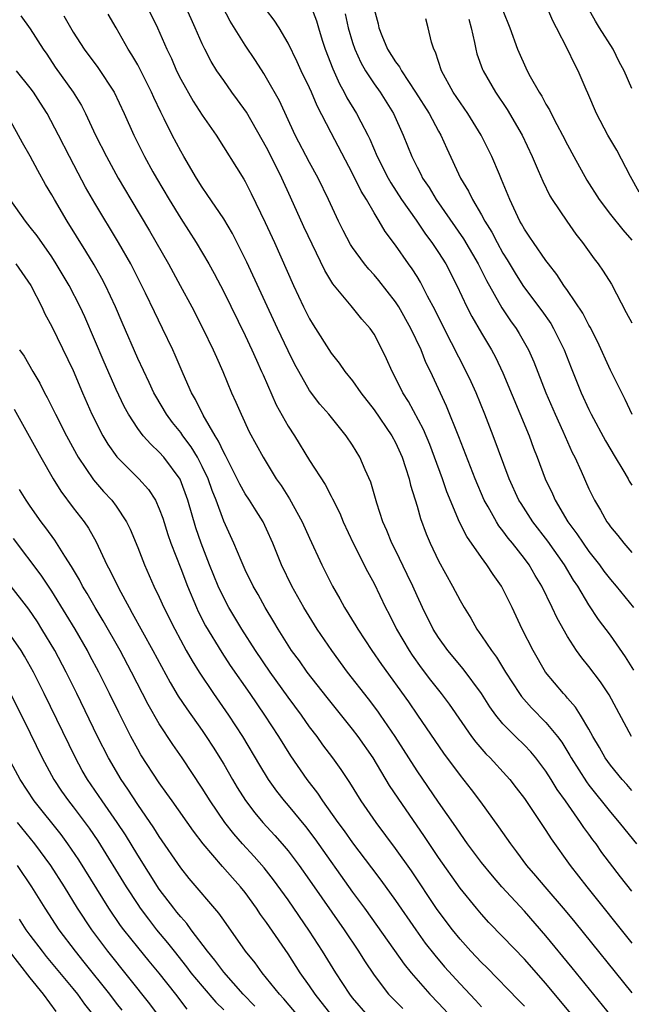
# Model space of a CAD drawing. Units: inches. Extents: x 2643000 to 2646000, y 1473000 to 1476000.
# Drawn here: x 2643254 to 2643311, y 1474332 to 1474424 of the extents above; entities that cross this region are included whole.
import ezdxf

# ---------------------------------------------------------------- set-up
doc = ezdxf.new("R2010")
doc.units = ezdxf.units.IN
doc.header["$MEASUREMENT"] = 0
doc.layers.add('LD26431473_2ft', color=78, linetype='Continuous')

msp = doc.modelspace()

# ---------------------------------------------------------------- linework, layer by layer
at = {"layer": 'LD26431473_2ft'}
for points, elevation in [([(2643265.57, 1474425.57), (2643266.849, 1474423), (2643267.724, 1474421), (2643268.135, 1474420.135), (2643268.617, 1474419), (2643269, 1474418.222), (2643270.159, 1474416.159), (2643271, 1474414.858), (2643272.29, 1474413), (2643274.887, 1474408.887), (2643275, 1474408.686), (2643275.574, 1474407.574), (2643276.868, 1474404.868), (2643277.735, 1474403), (2643279.502, 1474399), (2643280.446, 1474397), (2643281, 1474395.884), (2643281.333, 1474395.333), (2643283, 1474392.701), (2643283.759, 1474391.759), (2643284.27, 1474391), (2643285, 1474390.106), (2643285.777, 1474389), (2643287, 1474387.424), (2643288.662, 1474385), (2643289, 1474384.364), (2643289.611, 1474383), (2643289.938, 1474382.062), (2643290.267, 1474381), (2643290.404, 1474380.403), (2643291, 1474378.456), (2643291.314, 1474377.314), (2643291.863, 1474375.863), (2643292.224, 1474375), (2643293, 1474373.367), (2643294.309, 1474371), (2643295, 1474369.653), (2643295.373, 1474369), (2643296.005, 1474368.005), (2643296.553, 1474367), (2643297, 1474366.384), (2643297.918, 1474365), (2643298.391, 1474364.391), (2643299.153, 1474363.153), (2643299.235, 1474363), (2643300.523, 1474361), (2643300.721, 1474360.721), (2643301.67, 1474359.67), (2643303, 1474358.316), (2643304.07, 1474357), (2643304.466, 1474356.466), (2643305.229, 1474355.229), (2643305.349, 1474355), (2643306.769, 1474352.769), (2643307, 1474352.464), (2643309, 1474349.945), (2643309.812, 1474349), (2643310.335, 1474348.335), (2643311.441, 1474347)], 8766), ([(2643311, 1474351.979), (2643310.527, 1474352.527), (2643310.093, 1474353), (2643309, 1474354.337), (2643308.527, 1474355), (2643307.982, 1474355.982), (2643307.367, 1474357), (2643307, 1474357.67), (2643306.215, 1474359), (2643305.744, 1474359.744), (2643305, 1474360.576), (2643304.811, 1474360.811), (2643304.619, 1474361), (2643302.961, 1474363), (2643301.801, 1474365), (2643300.795, 1474367), (2643299.852, 1474369), (2643299.562, 1474369.562), (2643299, 1474370.764), (2643298.872, 1474371), (2643298.08, 1474372.08), (2643297.502, 1474373), (2643297, 1474373.668), (2643295.628, 1474375.627), (2643294.965, 1474376.965), (2643293.782, 1474379.782), (2643293.369, 1474381), (2643292.634, 1474383), (2643292.181, 1474384.181), (2643291.595, 1474385.595), (2643290.193, 1474388.193), (2643289.67, 1474389), (2643289, 1474390.4), (2643288.68, 1474391), (2643288.163, 1474392.163), (2643287.762, 1474393), (2643287, 1474394.46), (2643286.64, 1474395), (2643285.87, 1474395.87), (2643284.882, 1474397.118), (2643283.163, 1474399.163), (2643282.402, 1474400.402), (2643280.461, 1474404.461), (2643279.212, 1474407.211), (2643278.422, 1474409), (2643277.436, 1474411), (2643277, 1474411.843), (2643276.569, 1474412.569), (2643275.12, 1474415.121), (2643274.299, 1474416.298), (2643273.774, 1474417), (2643273, 1474418.081), (2643272.369, 1474419), (2643271.841, 1474419.841), (2643271.243, 1474421), (2643271, 1474421.503), (2643270.351, 1474423), (2643269.449, 1474425)], 8764), ([(2643310.972, 1474357), (2643308.882, 1474360.882), (2643308.08, 1474362.08), (2643307, 1474363.52), (2643306.334, 1474364.334), (2643305.854, 1474365), (2643305, 1474366.3), (2643304.03, 1474368.03), (2643303.589, 1474369), (2643302.611, 1474371), (2643301.999, 1474371.999), (2643301.425, 1474373), (2643301, 1474373.578), (2643299.887, 1474375), (2643299.483, 1474375.483), (2643299, 1474376.151), (2643298.618, 1474376.618), (2643298.382, 1474377), (2643297.611, 1474378.389), (2643297.254, 1474379), (2643296.405, 1474381), (2643294.901, 1474384.901), (2643293.756, 1474387.756), (2643292.245, 1474391), (2643291.834, 1474391.834), (2643291.371, 1474393), (2643290.428, 1474395), (2643289.313, 1474397), (2643289, 1474397.489), (2643287.457, 1474399.457), (2643287, 1474399.998), (2643286.514, 1474400.514), (2643286.12, 1474401), (2643285, 1474402.543), (2643284.817, 1474402.817), (2643284.123, 1474404.123), (2643283.68, 1474405), (2643282.753, 1474407), (2643281.789, 1474409), (2643281, 1474410.439), (2643279.67, 1474413), (2643278.198, 1474416.198), (2643277, 1474418.301), (2643276.733, 1474418.733), (2643275.956, 1474419.956), (2643275, 1474421.371), (2643273.603, 1474423.603), (2643272.913, 1474424.913)], 8762), ([(2643281.095, 1474425.095), (2643281.638, 1474423.639), (2643281.812, 1474423), (2643282.165, 1474421.835), (2643282.437, 1474421), (2643283.157, 1474419.157), (2643283.786, 1474417.786), (2643284.221, 1474417), (2643284.478, 1474416.478), (2643285.38, 1474415), (2643285.772, 1474414.228), (2643286.431, 1474413), (2643286.619, 1474412.619), (2643287.303, 1474411), (2643288.3, 1474409), (2643288.551, 1474408.551), (2643289.569, 1474407), (2643290.908, 1474405.092), (2643291.788, 1474403.789), (2643292.381, 1474403), (2643293, 1474402.071), (2643293.67, 1474401), (2643294.701, 1474399), (2643295.642, 1474397), (2643296.1, 1474396.1), (2643297, 1474394.558), (2643297.945, 1474393), (2643298.312, 1474392.312), (2643299, 1474390.857), (2643301.425, 1474385), (2643301.85, 1474383.85), (2643302.189, 1474383), (2643302.928, 1474381), (2643303.595, 1474379.595), (2643303.849, 1474379), (2643305.032, 1474377), (2643305.88, 1474375.88), (2643306.45, 1474375), (2643307, 1474374.236), (2643307.974, 1474373), (2643308.401, 1474372.401), (2643309, 1474371.615), (2643309.534, 1474371), (2643311.138, 1474369)], 8758), ([(2643311.674, 1474407.674), (2643310.86, 1474409.14), (2643309.584, 1474411.583), (2643308.761, 1474413), (2643307.709, 1474415), (2643306.914, 1474416.914), (2643306.759, 1474417.241), (2643306.01, 1474419), (2643305.645, 1474419.645), (2643305.02, 1474421), (2643303.988, 1474423), (2643303.639, 1474423.64), (2643303, 1474425.173)], 8746), ([(2643311, 1474417.348), (2643310.268, 1474419), (2643309.827, 1474419.827), (2643309.258, 1474421), (2643307.99, 1474423), (2643307.616, 1474423.616), (2643306.894, 1474424.894)], 8744), ([(2643254.12, 1474424.121), (2643255, 1474422.911), (2643256.207, 1474421), (2643256.534, 1474420.534), (2643257.327, 1474419.328), (2643258.977, 1474417), (2643259.751, 1474415.751), (2643260.146, 1474415), (2643261.074, 1474413), (2643262.079, 1474411), (2643263.184, 1474409), (2643264.349, 1474407), (2643266.084, 1474404.084), (2643267.856, 1474401), (2643268.959, 1474399), (2643270.026, 1474397), (2643271.053, 1474395), (2643272.023, 1474393), (2643272.317, 1474392.317), (2643272.917, 1474391), (2643273.737, 1474389), (2643274.134, 1474388.134), (2643274.62, 1474387), (2643275.385, 1474385.385), (2643276.661, 1474383), (2643277.898, 1474381), (2643278.359, 1474380.359), (2643279.14, 1474379.14), (2643280.316, 1474377), (2643281, 1474375.455), (2643282.129, 1474373), (2643283, 1474371.232), (2643283.118, 1474371), (2643283.821, 1474369.821), (2643284.262, 1474369), (2643285.314, 1474367.314), (2643285.488, 1474367), (2643286.805, 1474365), (2643287.706, 1474363.706), (2643290.214, 1474360.214), (2643291.057, 1474359), (2643293.459, 1474355.459), (2643295, 1474353.379), (2643296.049, 1474352.049), (2643296.912, 1474350.912), (2643298.588, 1474348.588), (2643299.691, 1474347), (2643300.27, 1474346.27), (2643301.204, 1474345), (2643302.039, 1474344.039), (2643302.887, 1474343), (2643304.789, 1474340.789), (2643305.697, 1474339.697), (2643311, 1474333.124)], 8772), ([(2643258.117, 1474424.117), (2643259, 1474422.594), (2643260.024, 1474421), (2643261.281, 1474419.281), (2643262.798, 1474417), (2643263.752, 1474415), (2643264.63, 1474413), (2643265.635, 1474411), (2643266.414, 1474409.585), (2643266.738, 1474409), (2643267.917, 1474407), (2643269, 1474405.233), (2643270.448, 1474403), (2643271.629, 1474401), (2643272.115, 1474400.115), (2643273, 1474398.411), (2643275, 1474394.353), (2643275.631, 1474393), (2643276.043, 1474392.043), (2643276.532, 1474391), (2643276.665, 1474390.665), (2643277.898, 1474387.898), (2643279, 1474385.899), (2643279.585, 1474385), (2643281, 1474382.712), (2643282.449, 1474380.45), (2643283, 1474379.379), (2643283.138, 1474379.138), (2643283.803, 1474377.803), (2643284.124, 1474377), (2643285.062, 1474375), (2643286.377, 1474372.377), (2643287, 1474371.25), (2643288.068, 1474369), (2643288.394, 1474368.394), (2643289.086, 1474367), (2643290.267, 1474365), (2643290.561, 1474364.561), (2643291.396, 1474363.396), (2643292.259, 1474362.259), (2643293.254, 1474361), (2643294.006, 1474360.006), (2643296.083, 1474357), (2643296.47, 1474356.47), (2643297.393, 1474355.393), (2643297.795, 1474355), (2643299.34, 1474353.34), (2643299.639, 1474353), (2643300.233, 1474352.233), (2643301, 1474351.211), (2643303, 1474348.248), (2643303.479, 1474347.479), (2643305.248, 1474345), (2643306.792, 1474343), (2643311, 1474337.767)], 8770), ([(2643311, 1474342.586), (2643309.941, 1474343.941), (2643308.213, 1474346.213), (2643307.664, 1474347), (2643307.372, 1474347.372), (2643307, 1474347.899), (2643306.527, 1474348.527), (2643306.227, 1474349), (2643304.823, 1474351), (2643304.052, 1474352.052), (2643303.485, 1474353), (2643303, 1474353.765), (2643302.07, 1474355), (2643301.585, 1474355.585), (2643301, 1474356.202), (2643300.171, 1474357), (2643299, 1474358.184), (2643298.332, 1474359), (2643297.773, 1474359.774), (2643296.998, 1474361), (2643295.291, 1474363.291), (2643293.856, 1474365), (2643293, 1474366.207), (2643292.502, 1474367), (2643291.506, 1474369), (2643291, 1474370.098), (2643290.606, 1474371), (2643290.095, 1474372.095), (2643289, 1474374.336), (2643288.658, 1474375), (2643288.177, 1474376.177), (2643287.81, 1474377), (2643287.258, 1474378.742), (2643286.692, 1474380.691), (2643286.171, 1474381.829), (2643285.671, 1474383), (2643285, 1474384.124), (2643284.415, 1474385), (2643283.767, 1474385.767), (2643282.788, 1474387), (2643281.947, 1474387.947), (2643281, 1474389.206), (2643279.988, 1474391), (2643279.636, 1474391.636), (2643279, 1474392.901), (2643278.007, 1474395), (2643275.168, 1474401.167), (2643273.823, 1474403.823), (2643273, 1474405.206), (2643271.477, 1474407.477), (2643271, 1474408.145), (2643270.458, 1474409), (2643269.283, 1474411), (2643269, 1474411.498), (2643268.22, 1474413), (2643267.471, 1474414.529), (2643267.149, 1474415.149), (2643266.509, 1474416.508), (2643266.294, 1474417), (2643265.188, 1474419.187), (2643265, 1474419.532), (2643264.465, 1474420.465), (2643264.111, 1474421), (2643263, 1474422.992), (2643262.248, 1474424.248)], 8768), ([(2643311.169, 1474363.169), (2643310.411, 1474364.411), (2643309, 1474366.432), (2643307.897, 1474367.897), (2643307, 1474369.26), (2643305.963, 1474371), (2643305.572, 1474371.572), (2643304.716, 1474373), (2643303.176, 1474375.176), (2643301.767, 1474377), (2643300.681, 1474378.681), (2643300.49, 1474379), (2643299.581, 1474381), (2643298.096, 1474385), (2643297.314, 1474387), (2643296.492, 1474389), (2643296.035, 1474390.035), (2643295.58, 1474391), (2643293.525, 1474395), (2643292.691, 1474396.691), (2643291.982, 1474398.018), (2643291.482, 1474399), (2643291.311, 1474399.311), (2643291, 1474399.822), (2643290.546, 1474400.546), (2643290.214, 1474401), (2643289, 1474402.742), (2643288.028, 1474404.028), (2643287.463, 1474405), (2643287, 1474405.752), (2643286.28, 1474407), (2643285.785, 1474407.785), (2643285, 1474409.434), (2643283, 1474413.22), (2643281.712, 1474415.712), (2643281.186, 1474417), (2643281, 1474417.417), (2643280.216, 1474419), (2643279.834, 1474419.834), (2643279, 1474421.562), (2643278.151, 1474423), (2643277.707, 1474423.707), (2643277, 1474424.633)], 8760), ([(2643284.308, 1474424.308), (2643284.587, 1474423), (2643285, 1474421.613), (2643285.199, 1474421), (2643285.757, 1474419.757), (2643286.207, 1474419), (2643287, 1474417.783), (2643287.556, 1474417), (2643288.796, 1474415), (2643289.702, 1474413), (2643290.506, 1474411), (2643291, 1474410.009), (2643291.352, 1474409.352), (2643291.514, 1474409), (2643292.12, 1474408.12), (2643292.786, 1474407), (2643295.33, 1474403.33), (2643296.683, 1474401), (2643297.451, 1474399.452), (2643298.902, 1474396.902), (2643299.711, 1474395.71), (2643300.223, 1474395), (2643300.521, 1474394.52), (2643301.386, 1474393), (2643301.877, 1474391.877), (2643302.993, 1474389), (2643303.848, 1474387), (2643304.571, 1474385.429), (2643305.452, 1474383.452), (2643305.693, 1474383), (2643306.278, 1474381.722), (2643307, 1474380.075), (2643307.517, 1474379), (2643308.082, 1474378.082), (2643308.656, 1474377), (2643308.809, 1474376.809), (2643309, 1474376.521), (2643309.702, 1474375.702), (2643310.235, 1474375), (2643311, 1474374.136)], 8756), ([(2643287, 1474424.731), (2643287.373, 1474423.373), (2643287.434, 1474423), (2643287.71, 1474422.29), (2643288.263, 1474421), (2643289, 1474419.83), (2643289.371, 1474419.371), (2643289.544, 1474419), (2643290.871, 1474417), (2643292.122, 1474415), (2643293, 1474413.367), (2643293.216, 1474413), (2643293.768, 1474411.768), (2643295.06, 1474409), (2643295.79, 1474407.79), (2643296.157, 1474407), (2643297, 1474405.562), (2643297.299, 1474405), (2643297.954, 1474403.954), (2643298.449, 1474403), (2643299, 1474402.014), (2643299.393, 1474401.393), (2643300.141, 1474400.141), (2643300.86, 1474399), (2643301, 1474398.794), (2643302.624, 1474396.624), (2643303.444, 1474395.444), (2643303.703, 1474395), (2643304.684, 1474393), (2643305.337, 1474391.337), (2643306.287, 1474389), (2643307, 1474387.437), (2643307.216, 1474387), (2643308.535, 1474384.535), (2643309.447, 1474383), (2643310.154, 1474381.846), (2643310.645, 1474381), (2643310.762, 1474380.762), (2643311, 1474380.398)], 8754), ([(2643299, 1474424.608), (2643299.627, 1474423), (2643300.366, 1474421), (2643301.254, 1474419), (2643301.541, 1474418.459), (2643302.366, 1474417), (2643302.616, 1474416.616), (2643303, 1474415.892), (2643303.34, 1474415.339), (2643303.493, 1474415), (2643304.011, 1474413.989), (2643304.543, 1474413), (2643305, 1474412.083), (2643305.588, 1474411), (2643306.815, 1474408.815), (2643307.968, 1474407), (2643309, 1474405.616), (2643310.164, 1474404.164), (2643311, 1474403.214)], 8748), ([(2643311.019, 1474386.981), (2643310.389, 1474388.389), (2643310.06, 1474389), (2643309, 1474391.097), (2643307.792, 1474393.791), (2643307.111, 1474395.111), (2643307, 1474395.288), (2643306.425, 1474396.425), (2643305, 1474398.528), (2643304.665, 1474399), (2643304.015, 1474400.015), (2643303.236, 1474401), (2643303, 1474401.323), (2643301.842, 1474403), (2643301.512, 1474403.512), (2643301, 1474404.245), (2643300.734, 1474404.733), (2643300.57, 1474405), (2643299.625, 1474407), (2643298.874, 1474408.874), (2643298.665, 1474409.335), (2643297.964, 1474411), (2643296.979, 1474413), (2643295.737, 1474415), (2643294.372, 1474417), (2643293.262, 1474419), (2643292.726, 1474420.726), (2643292.552, 1474421), (2643292.346, 1474421.654), (2643292.047, 1474423), (2643291.815, 1474423.815)], 8752), ([(2643295.811, 1474423.811), (2643296.043, 1474423), (2643296.363, 1474421.637), (2643296.474, 1474421), (2643296.581, 1474420.581), (2643297.106, 1474419.105), (2643297.15, 1474419), (2643298.292, 1474417), (2643299.379, 1474415.378), (2643300.779, 1474413), (2643301.726, 1474411), (2643302.28, 1474409.72), (2643302.699, 1474408.699), (2643303.355, 1474407.355), (2643303.577, 1474407), (2643304.935, 1474405), (2643305.79, 1474403.79), (2643306.407, 1474403), (2643307.482, 1474401.482), (2643307.858, 1474401), (2643308.334, 1474400.333), (2643309.105, 1474399.105), (2643310.482, 1474396.482), (2643311, 1474395.533)], 8750), ([(2643309.085, 1474331), (2643305.455, 1474335.455), (2643303, 1474338.439), (2643301, 1474340.729), (2643298.905, 1474343), (2643298.015, 1474344.015), (2643297, 1474345.271), (2643295.712, 1474347), (2643295.423, 1474347.423), (2643295, 1474347.993), (2643294.598, 1474348.598), (2643293, 1474350.881), (2643291, 1474353.799), (2643288.961, 1474357), (2643287.605, 1474359), (2643287.356, 1474359.357), (2643286.494, 1474360.494), (2643284.525, 1474363), (2643283.064, 1474365), (2643281.716, 1474367), (2643280.474, 1474369), (2643279.349, 1474371), (2643278.382, 1474373), (2643277.584, 1474375), (2643277, 1474376.304), (2643276.666, 1474377), (2643276.013, 1474378.013), (2643275.4, 1474379), (2643275, 1474379.594), (2643274.496, 1474380.496), (2643274.261, 1474381), (2643273.465, 1474382.535), (2643273.161, 1474383.161), (2643273, 1474383.434), (2643272.515, 1474384.515), (2643272.199, 1474385), (2643271.092, 1474386.908), (2643270.382, 1474388.382), (2643270.01, 1474389), (2643269.216, 1474390.784), (2643268.494, 1474392.495), (2643268.263, 1474393), (2643267.318, 1474395), (2643266.552, 1474396.552), (2643265.728, 1474398.272), (2643264.57, 1474400.57), (2643264.342, 1474401), (2643263.206, 1474403), (2643261, 1474406.667), (2643260.15, 1474408.15), (2643259.447, 1474409.447), (2643258.641, 1474411), (2643257.639, 1474413), (2643256.558, 1474415), (2643255.962, 1474415.962), (2643255.293, 1474417), (2643255, 1474417.409), (2643253.711, 1474419)], 8774), ([(2643307.159, 1474329), (2643303, 1474333.985), (2643301, 1474336.252), (2643299, 1474338.353), (2643297.692, 1474339.692), (2643297, 1474340.442), (2643296.522, 1474341), (2643295, 1474342.882), (2643293, 1474345.743), (2643291.692, 1474347.692), (2643289.247, 1474351.247), (2643288.449, 1474352.449), (2643286.91, 1474355), (2643285.521, 1474357), (2643285, 1474357.695), (2643282.632, 1474360.632), (2643280.771, 1474363), (2643280.043, 1474364.043), (2643279.327, 1474365), (2643279, 1474365.495), (2643278.06, 1474367), (2643277.676, 1474367.676), (2643276.872, 1474369), (2643276.207, 1474370.207), (2643275.745, 1474371), (2643275, 1474372.515), (2643274.613, 1474373.387), (2643273.951, 1474375), (2643273, 1474377.064), (2643272.287, 1474379), (2643271.914, 1474379.914), (2643271.544, 1474381), (2643271, 1474382.146), (2643270.553, 1474383), (2643269.968, 1474383.968), (2643269.2, 1474385), (2643269, 1474385.295), (2643268.244, 1474386.244), (2643267.68, 1474387), (2643266.68, 1474388.68), (2643266.509, 1474389), (2643266.052, 1474389.948), (2643265, 1474392.204), (2643263.546, 1474395.545), (2643262.939, 1474397), (2643262.007, 1474399), (2643261.662, 1474399.662), (2643260.93, 1474400.93), (2643260.178, 1474402.178), (2643258.428, 1474405), (2643257.243, 1474407), (2643257, 1474407.45), (2643256.415, 1474408.415), (2643255.697, 1474409.697), (2643255, 1474411.054), (2643254.287, 1474412.287), (2643253, 1474414.609)], 8776), ([(2643301, 1474331.877), (2643300.454, 1474332.454), (2643297.485, 1474335.485), (2643297, 1474335.954), (2643296.023, 1474337), (2643295, 1474338.131), (2643294.295, 1474339), (2643292.888, 1474340.888), (2643290.478, 1474344.478), (2643289, 1474346.579), (2643287.195, 1474349), (2643285.802, 1474351), (2643284.73, 1474352.73), (2643283.926, 1474353.925), (2643283.167, 1474355), (2643282.239, 1474356.239), (2643281.695, 1474357), (2643281, 1474357.912), (2643280.239, 1474359), (2643279, 1474360.676), (2643277.334, 1474363), (2643275.967, 1474365), (2643274.682, 1474367), (2643273.48, 1474369), (2643273, 1474369.907), (2643272.492, 1474371), (2643271.692, 1474373), (2643270.917, 1474375), (2643270.42, 1474376.419), (2643269.669, 1474379), (2643268.953, 1474380.953), (2643267.427, 1474383), (2643267, 1474383.488), (2643266.207, 1474384.208), (2643265.511, 1474385), (2643265, 1474385.686), (2643264.153, 1474387), (2643263.743, 1474387.743), (2643263, 1474389.311), (2643261.865, 1474391.865), (2643260.072, 1474396.072), (2643259.645, 1474397), (2643258.612, 1474399), (2643257.416, 1474401), (2643257, 1474401.65), (2643255.628, 1474403.628), (2643255, 1474404.443), (2643254.545, 1474405), (2643253.136, 1474407)], 8778), ([(2643253.655, 1474401), (2643255.04, 1474399), (2643256.071, 1474397), (2643256.364, 1474396.363), (2643257, 1474395.187), (2643259, 1474391.067), (2643259.853, 1474389), (2643260.74, 1474387), (2643261.757, 1474385), (2643262.217, 1474384.217), (2643263.046, 1474383.045), (2643265.116, 1474381), (2643266.005, 1474380.005), (2643266.647, 1474379), (2643267, 1474378.209), (2643267.322, 1474377.321), (2643267.803, 1474375.803), (2643268.078, 1474375), (2643269, 1474372.643), (2643269.623, 1474371), (2643270.469, 1474369), (2643270.638, 1474368.638), (2643271.318, 1474367.318), (2643272.819, 1474364.818), (2643273.619, 1474363.619), (2643275.441, 1474361), (2643276.809, 1474359), (2643278.1, 1474357), (2643279.207, 1474355.208), (2643280.729, 1474353), (2643281.724, 1474351.724), (2643282.187, 1474351), (2643283.613, 1474349), (2643284.213, 1474348.213), (2643285, 1474347.084), (2643286.769, 1474344.769), (2643287.625, 1474343.625), (2643289, 1474341.714), (2643290.878, 1474339), (2643291.769, 1474337.769), (2643292.643, 1474336.643), (2643293.566, 1474335.566), (2643295, 1474333.964), (2643296.441, 1474332.441), (2643297, 1474331.829)], 8780), ([(2643254.002, 1474393), (2643254.414, 1474392.414), (2643255.23, 1474391), (2643255.896, 1474389.896), (2643256.335, 1474389), (2643256.575, 1474388.575), (2643257.348, 1474387), (2643258.371, 1474385), (2643259.29, 1474383.29), (2643259.459, 1474383), (2643260.887, 1474380.887), (2643261.821, 1474379.821), (2643262.592, 1474379), (2643263, 1474378.448), (2643263.957, 1474377), (2643264.3, 1474376.3), (2643265, 1474374.593), (2643265.625, 1474373), (2643266.504, 1474371), (2643267, 1474369.965), (2643267.428, 1474369), (2643268.438, 1474367), (2643269.522, 1474365), (2643270.053, 1474364.053), (2643270.716, 1474363), (2643272.058, 1474361), (2643273.458, 1474359), (2643274.76, 1474357), (2643276.329, 1474354.329), (2643277.136, 1474353), (2643277.911, 1474351.911), (2643278.623, 1474351), (2643279, 1474350.564), (2643280.61, 1474348.609), (2643281.476, 1474347.476), (2643285, 1474342.516), (2643286.109, 1474341), (2643287.315, 1474339.315), (2643289.793, 1474335.793), (2643290.445, 1474335), (2643292.206, 1474333), (2643293, 1474332.172), (2643297, 1474327.891)], 8782), ([(2643253.492, 1474387.492), (2643255.971, 1474383), (2643257.135, 1474381), (2643257.849, 1474379.849), (2643259, 1474378.307), (2643260.003, 1474377), (2643260.408, 1474376.407), (2643261.125, 1474375.125), (2643262.128, 1474373), (2643262.438, 1474372.438), (2643263.23, 1474370.77), (2643264.188, 1474369), (2643264.493, 1474368.493), (2643266.417, 1474365), (2643268.021, 1474362.021), (2643268.769, 1474360.769), (2643269.565, 1474359.565), (2643271, 1474357.556), (2643271.381, 1474357), (2643272.016, 1474356.016), (2643273, 1474354.418), (2643273.822, 1474353), (2643274.265, 1474352.265), (2643275.036, 1474351.037), (2643275.895, 1474349.896), (2643276.65, 1474349), (2643277.774, 1474347.774), (2643278.45, 1474347), (2643279, 1474346.34), (2643280.014, 1474345), (2643281, 1474343.618), (2643284.211, 1474339), (2643285.546, 1474337), (2643286.102, 1474336.102), (2643287, 1474334.762), (2643288.352, 1474333), (2643289.668, 1474331.668)], 8784), ([(2643286.437, 1474331), (2643285, 1474332.657), (2643284.729, 1474333), (2643283.434, 1474335), (2643282.209, 1474337), (2643281, 1474338.874), (2643279, 1474341.775), (2643277.652, 1474343.652), (2643276.771, 1474344.771), (2643275.837, 1474345.837), (2643274.765, 1474347), (2643273.934, 1474347.934), (2643273.113, 1474349), (2643271.744, 1474351), (2643271, 1474352.193), (2643269.137, 1474355), (2643268.257, 1474356.257), (2643267, 1474358.171), (2643265.965, 1474359.965), (2643264.417, 1474363), (2643263.361, 1474365), (2643261.775, 1474367.775), (2643261.034, 1474369), (2643260.3, 1474370.3), (2643259.872, 1474371), (2643259.579, 1474371.579), (2643258.834, 1474372.834), (2643258.199, 1474373.801), (2643257.281, 1474375.281), (2643256.444, 1474376.444), (2643256.005, 1474377), (2643255, 1474378.438), (2643254.616, 1474379), (2643253.998, 1474379.999)], 8786), ([(2643283.111, 1474331), (2643281.526, 1474333), (2643281, 1474333.78), (2643280.124, 1474335), (2643279, 1474336.754), (2643277.265, 1474339.265), (2643277, 1474339.672), (2643276.438, 1474340.438), (2643276.071, 1474341), (2643275, 1474342.466), (2643274.578, 1474343), (2643273.824, 1474343.824), (2643272.891, 1474344.891), (2643271.092, 1474347), (2643270.189, 1474348.189), (2643268.192, 1474351), (2643267.707, 1474351.707), (2643267, 1474352.672), (2643265.303, 1474355.303), (2643265, 1474355.827), (2643264.37, 1474357), (2643263.238, 1474359.238), (2643262.381, 1474361), (2643261.382, 1474363), (2643260.555, 1474364.555), (2643260.316, 1474365), (2643259.164, 1474367), (2643258.352, 1474368.352), (2643257, 1474370.532), (2643256.009, 1474372.009), (2643253.444, 1474375.443)], 8788), ([(2643279.923, 1474331), (2643278.587, 1474332.587), (2643278.189, 1474333), (2643277, 1474334.494), (2643276.571, 1474335), (2643275.917, 1474335.917), (2643275.029, 1474337), (2643273, 1474339.887), (2643272.552, 1474340.552), (2643269.792, 1474343.792), (2643269, 1474344.782), (2643267, 1474347.679), (2643266.493, 1474348.493), (2643265, 1474350.671), (2643264.085, 1474352.085), (2643263.449, 1474353), (2643262.271, 1474355), (2643261.267, 1474357), (2643259.346, 1474361), (2643258.346, 1474363), (2643257.272, 1474365), (2643256.077, 1474367), (2643255.661, 1474367.662), (2643254.848, 1474368.849), (2643253, 1474371.25)], 8790), ([(2643275.904, 1474331.904), (2643274.809, 1474333), (2643273, 1474335.049), (2643272.179, 1474336.179), (2643271.49, 1474337), (2643269.987, 1474339), (2643269.575, 1474339.576), (2643269, 1474340.198), (2643268.653, 1474340.653), (2643268.357, 1474341), (2643267, 1474342.779), (2643265, 1474345.939), (2643263.847, 1474347.847), (2643263.098, 1474349), (2643261.699, 1474351), (2643260.325, 1474353), (2643259.838, 1474353.838), (2643259.193, 1474355), (2643256.298, 1474361), (2643255.291, 1474363), (2643254.466, 1474364.466), (2643254.146, 1474365), (2643253, 1474366.665)], 8792), ([(2643253, 1474361.309), (2643255, 1474357.308), (2643256.117, 1474355), (2643257.194, 1474353), (2643257.914, 1474351.914), (2643258.555, 1474351), (2643259, 1474350.437), (2643260.477, 1474348.478), (2643261.286, 1474347.286), (2643263.924, 1474343), (2643265, 1474341.345), (2643265.235, 1474341), (2643265.987, 1474339.987), (2643266.758, 1474339), (2643267.783, 1474337.783), (2643268.382, 1474337), (2643269.548, 1474335.548), (2643269.956, 1474335), (2643271, 1474333.738), (2643272.273, 1474332.273), (2643273, 1474331.556)], 8794), ([(2643269.609, 1474331.609), (2643268.536, 1474333), (2643267, 1474334.952), (2643266.065, 1474336.065), (2643265, 1474337.376), (2643263.713, 1474339), (2643263.406, 1474339.406), (2643262.322, 1474341), (2643259.511, 1474345.511), (2643258.507, 1474347), (2643257.866, 1474347.865), (2643255.349, 1474351), (2643254.042, 1474353), (2643252.955, 1474355)], 8796), ([(2643253.791, 1474349), (2643255.405, 1474347), (2643256.875, 1474345), (2643258.141, 1474343), (2643259.368, 1474341), (2643260.687, 1474339), (2643262.178, 1474337), (2643266.11, 1474332.11), (2643267, 1474330.886)], 8798), ([(2643253.767, 1474345), (2643255.1, 1474343), (2643256.35, 1474341), (2643257.667, 1474339), (2643259.168, 1474337), (2643259.993, 1474335.993), (2643262.371, 1474333), (2643263, 1474332.175), (2643263.523, 1474331.523)], 8800), ([(2643260.946, 1474331), (2643260.078, 1474332.078), (2643259.43, 1474333), (2643259, 1474333.535), (2643256.512, 1474336.512), (2643256.123, 1474337), (2643255, 1474338.488), (2643254.622, 1474339), (2643253.979, 1474339.979)], 8802), ([(2643257.403, 1474331.403), (2643256.238, 1474333), (2643255, 1474334.521), (2643253.075, 1474337)], 8804)]:
    msp.add_lwpolyline(points, dxfattribs=dict(at, elevation=elevation))

doc.saveas('drawing.dxf')
